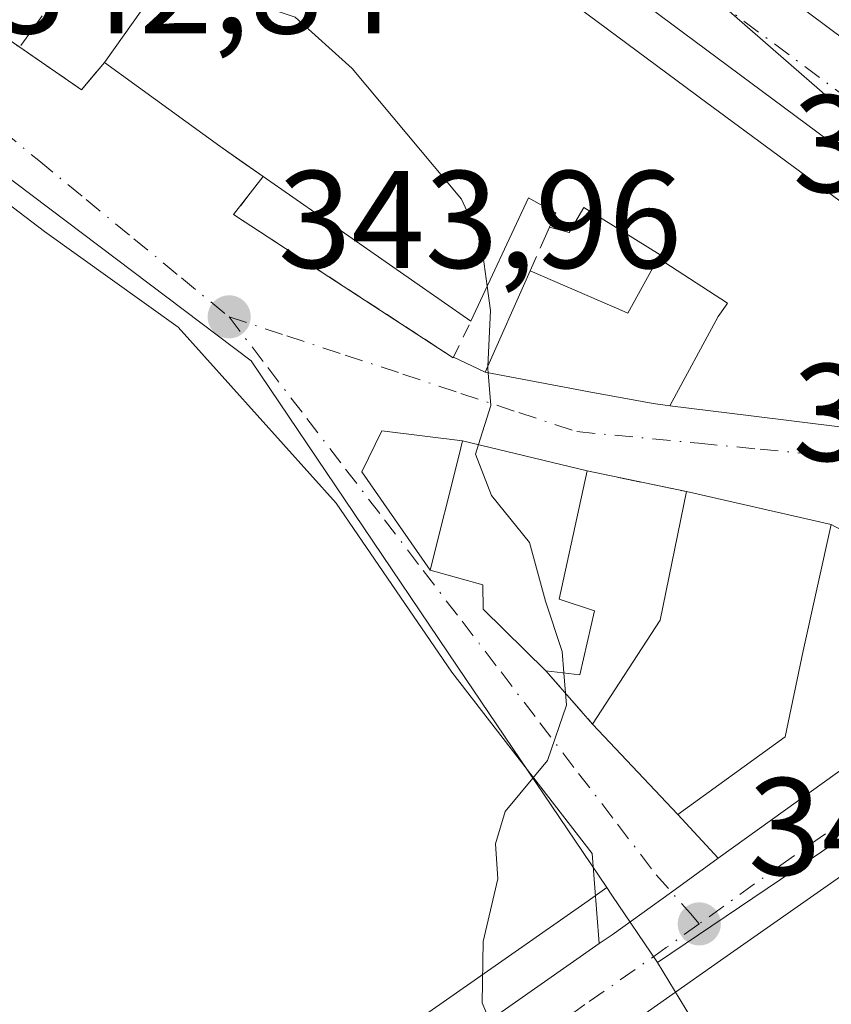
# Model space of a CAD drawing. Units: metres. Extents: x 583877 to 587418, y 4702106 to 4705846.
# Drawn here: x 584007 to 584065, y 4704088 to 4704159 of the extents above; entities that cross this region are included whole.
import ezdxf

# ---------------------------------------------------------------- set-up
doc = ezdxf.new("R2010")
doc.units = ezdxf.units.M
doc.header["$MEASUREMENT"] = 0
for name, pattern in [('DGN Style 2', [1.6480167562047852, 0.988810053722871, -0.6592067024819142]), ('DGN Style 3', [2.307223458686699, 1.648016756204785, -0.6592067024819142]), ('DGN Style 4', [2.6384748266838614, 1.318413404963828, -0.6592067024819142, 0.001648016756204785, -0.6592067024819142])]:
    doc.linetypes.add(name, pattern=pattern)
for name, color, linetype, lineweight in [('Carretera de calzada única Cxs', 7, 'Continuous', 13), ('Carretera de calzada única eje', 7, 'DGN Style 4', 0), ('Comarca CxS', 21, 'Continuous', 0), ('Comunidad Autónoma CxS', 142, 'Continuous', 0), ('Curva de nivel normal', 30, 'Continuous', 0), ('Edificación Cxs', 1, 'Continuous', 13), ('Huerta CxS', 92, 'Continuous', 0), ('Municipio CxS', 4, 'Continuous', 0), ('Muro lineal', 1, 'DGN Style 3', 13), ('Núcleo urbano CxS', 7, 'Continuous', 0), ('Provincia CxS', 1, 'Continuous', 0), ('Punto de cota en terreno', 7, 'Continuous', 0), ('Rótulo de punto de cota en terreno', 7, 'Continuous', 0), ('Suelo desnudo CxS', 253, 'Continuous', 0), ('Valla', 7, 'DGN Style 2', 0), ('Vía urbana Cxs', 4, 'Continuous', 0), ('Vía urbana eje', 4, 'DGN Style 4', 0)]:
    doc.layers.add(name, color=color, linetype=linetype, lineweight=lineweight)
doc.styles.add('Style-Arial', font='txt')

# ---------------------------------------------------------------- blocks, each defined once
blk = doc.blocks.new('5PATER')
at = {"layer": 'Suelo desnudo CxS', "linetype": 'Continuous', "lineweight": 0}
h = blk.add_hatch(color=51, dxfattribs=at)
edge = h.paths.add_edge_path()
edge.add_ellipse((0, 0), major_axis=(-0.1095731443231308, -0.1110710700762829), ratio=0.9994222409660322, start_angle=0, end_angle=360)
blk = doc.blocks.new('*U25')
at = {"layer": 'Carretera de calzada única Cxs', "color": 7, "linetype": 'Continuous', "lineweight": 13}
for points in [[(584044.7377000004, 4704173.6657, 347.1389000000054), (584069.0401, 4704155.5001, 347.4612000000052), (584073.5499, 4704152.4594, 347.6321999999927), (584075.6401000004, 4704151.050100001, 347.6857000000018), (584082.2901, 4704147.4301, 347.769100000005), (584083.7001, 4704146.9101, 347.8043999999936), (584088.8201000001, 4704145.040100001, 348.0402000000031), (584090.7626, 4704144.552800001, 348.1901999999973), (584094.6401000004, 4704143.5801, 348.6627000000008), (584100.6201, 4704142.960100001, 348.8478999999934)], [(584095.6001000004, 4704126.050100001, 348.359500000006), (584092.8300999999, 4704124.120100001, 348.2171999999992), (584083.9700999996, 4704117.940099999, 347.9055999999982), (584085.6700999998, 4704122.9801, 347.8073000000004), (584086.0751, 4704125.1601, 347.8255000000063), (584086.2500999998, 4704127.700099999, 347.8352000000014), (584085.7100999998, 4704131.2301, 348.1251000000047), (584084.3501000004, 4704134.540100001, 348.3083000000042), (584082.2901, 4704136.890100001, 348.2339999999967), (584076.4001000002, 4704141.9001, 348.5580000000046), (583981.2500999998, 4704212.600099999, 347.7048000000068)]]:
    blk.add_polyline3d(points, dxfattribs=at)
blk = doc.blocks.new('*U27')
at = {"layer": 'Carretera de calzada única Cxs', "color": 7, "linetype": 'Continuous', "lineweight": 13}
for points in [[(584099.5201000003, 4704120.960100001, 348.5184000000008), (584090.0854000002, 4704114.141000001, 348.1229000000022), (584088.4101, 4704112.9301, 348.0746000000072), (584087.3000999996, 4704112.120100001, 348.0216999999975), (584085.5256000003, 4704110.875700001, 347.8640000000014), (584076.5500999996, 4704104.5801, 347.2005000000063), (584057.3101000004, 4704091.110099999, 346.0356000000029), (584032.1401000004, 4704073.390100001, 344.1873000000051)], [(584021.8101000004, 4704073.590100001, 343.5258999999933), (584048.5565999999, 4704092.3233, 345.6343000000052), (584049.4801000003, 4704092.970100001, 345.6950999999972), (584053.7599999999, 4704096.050000001, 345.9581000000035), (584057.1385000005, 4704098.4846, 346.5580000000046), (584066.6801000005, 4704105.360099999, 347.2578999999969), (584080.784, 4704115.621900001, 348.0705000000016), (584083.9700999996, 4704117.940099999, 347.9055999999982), (584092.8300999999, 4704124.120100001, 348.2171999999992), (584095.6001000004, 4704126.050100001, 348.359500000006)]]:
    blk.add_polyline3d(points, dxfattribs=at)
blk = doc.blocks.new('*U28')
at = {"layer": 'Vía urbana Cxs', "color": 4, "linetype": 'Continuous', "lineweight": 0}
for points in [[(583992.7547000004, 4704166.636800001, 346.7611999999936), (584006.7200999996, 4704157.040100001, 344.0427000000054), (584011.1901000004, 4704153.9801, 345.4128000000055), (584012.8300999999, 4704155.9301, 347.6852999999974), (584021.1700999998, 4704149.890100001, 349.4882999999973), (584022.7351000002, 4704148.800100001, 348.9554000000062), (584024.3000999996, 4704147.710100001, 348.5135000000009), (584022.1601, 4704144.960100001, 345.3172999999952), (584029.0425000004, 4704140.4746, 345.6631999999955), (584038.0100999996, 4704134.630100001, 346.2970999999961), (584038.0284000002, 4704134.6678, 346.3222999999998), (584040.3201000001, 4704133.5801, 346.784799999994), (584047.8346999995, 4704132.172700001, 347.8862999999984), (584052.4401000004, 4704131.3101, 349.9021000000066), (584053.6429000003, 4704131.160300001, 350.6744999999937), (584059.3333000002, 4704130.452099999, 352.9545999999973), (584066.1001000004, 4704129.610099999, 351.0647000000026)], [(584068.3000999996, 4704120.970100001, 348.975099999996), (584065.3000999996, 4704122.590100001, 350.4275000000052), (584054.8501000004, 4704124.960100001, 349.8073000000004), (584047.6700999998, 4704126.460100001, 347.6676000000007), (584038.6901000004, 4704128.630100001, 347.0788999999932), (584032.8589000005, 4704129.3586, 344.9704000000056), (584031.4128000002, 4704126.3861, 346.5798999999971), (584036.3501000004, 4704119.290100001, 350.4379999999946), (584040.1401000004, 4704118.220100001, 349.4775999999983), (584040.1700999998, 4704116.470100001, 348.8815999999933), (584044.7001, 4704112.020099999, 346.6085000000021), (584048.0701000001, 4704108.1801, 346.6015000000043), (584054.2301000003, 4704101.6501, 347.0945999999968), (584057.1385000005, 4704098.4846, 346.5580000000046), (584053.7599999999, 4704096.050000001, 345.9581000000035), (584049.4801000003, 4704092.970100001, 345.6950999999972), (584048.5565999999, 4704092.3233, 345.6343000000052), (584048.0431000004, 4704098.829700001, 345.5804999999964), (584037.9203000005, 4704111.925000001, 347.9839000000065), (584029.5650000004, 4704124.136600001, 350.0038000000059), (584018.1568999998, 4704136.830200001, 344.1861000000063), (584008.5162000004, 4704143.7393, 343.5002999999998), (583999.7592000002, 4704150.407500001, 342.9511999999959)]]:
    blk.add_polyline3d(points, dxfattribs=at)

msp = doc.modelspace()

# ---------------------------------------------------------------- linework, layer by layer
at = {"layer": 'Carretera de calzada única Cxs', "color": 7, "linetype": 'Continuous', "lineweight": 13, "extrusion": (-0.2434961184215581, -0.3094462997530785, 0.9192130481464905), "elevation": -1597582.666254829, "flags": 128}
msp.add_lwpolyline([(-2450010.649139925, 3730353.29383008), (-2449980.317150622, 3730354.112347828), (-2449974.892687556, 3730354.546621904)], dxfattribs=at)
at = {"layer": 'Carretera de calzada única Cxs', "color": 7, "linetype": 'Continuous', "lineweight": 13, "extrusion": (-0.5668893017779633, 0.752610972956764, 0.3349824516519732), "elevation": 3209376.484785025, "flags": 128}
msp.add_lwpolyline([(-3296742.290569444, -1140639.409467835), (-3296754.048660878, -1140638.666651129), (-3296771.488301711, -1140637.804223847)], dxfattribs=at)
at = {"layer": 'Carretera de calzada única Cxs', "color": 7, "linetype": 'Continuous', "lineweight": 13}
for points in [[(584082.2901, 4704136.890100001, 348.2339999999967), (584076.4001000002, 4704141.9001, 348.5580000000046), (583981.2500999998, 4704212.600099999, 347.7048000000068), (583961.0601000004, 4704228.630100001, 344.9685999999929), (583945.2100999998, 4704240.4801, 344.0632999999943), (583915.5000999998, 4704260.0701, 342.898199999996), (583907.2401000002, 4704264.0101, 341.1609999999928)], [(584076.5500999996, 4704104.5801, 347.2005000000063), (584057.3101000004, 4704091.110099999, 346.0356000000029), (584032.1401000004, 4704073.390100001, 344.1873000000051), (584027.3601000002, 4704069.7601, 343.7982000000048), (584021.9901000002, 4704063.940099999, 343.6359999999986), (584017.6101000002, 4704057.3301, 343.4535000000033), (584015.0301000001, 4704050.800100001, 343.2593999999954), (584014.0601000004, 4704045.110099999, 343.010500000004), (584014.1601, 4704039.340100001, 342.8145999999979), (584015.3201000001, 4704033.690099999, 342.841499999995), (584017.8300999999, 4704027.720100001, 343.0016999999934), (584020.5800999999, 4704022.9901, 343.2400999999954), (584033.1546999998, 4704004.360500001, 342.9282999999996)], [(584048.5565999999, 4704092.3233, 345.6343000000052), (584049.4801000003, 4704092.970100001, 345.6950999999972), (584053.7599999999, 4704096.050000001, 345.9581000000035), (584057.1385000005, 4704098.4846, 346.5580000000046)], [(583973.7301000003, 4704071.090100001, 343.389599999995), (583978.0900999998, 4704068.3201, 344.0921999999992), (583982.4401000004, 4704066.350099999, 342.922900000005), (583986.1101000002, 4704065.050100001, 343.3926999999967), (583989.1901000004, 4704064.270099999, 343.1604999999981), (583992.2200999996, 4704063.870100001, 342.8654999999999), (583997.9101, 4704064.0101, 342.3986000000005), (584001.0301000001, 4704064.4901, 342.5111999999936), (584004.5301000001, 4704065.2501, 342.6508000000031), (584012.2701000003, 4704068.130100001, 342.9817999999942), (584016.3701, 4704070.210100001, 343.2001000000019), (584021.8101000004, 4704073.590100001, 343.5258999999933), (584048.5565999999, 4704092.3233, 345.6343000000052)]]:
    msp.add_polyline3d(points, dxfattribs=at)
at = {"layer": 'Carretera de calzada única eje', "color": 7, "linetype": 'DGN Style 4', "lineweight": 0}
for points in [[(584041.1700999998, 4704172.200099999, 347.0552000000025), (584052.4200999998, 4704163.840100001, 347.2664999999979), (584066.5601000004, 4704153.280099999, 347.5831000000035), (584069.8601000002, 4704151.050100001, 348.102899999998), (584076.0201000003, 4704146.470100001, 347.9486000000034), (584079.3400999998, 4704144.6601, 347.8375999999989), (584082.4600999998, 4704143.050100001, 347.8683000000019)], [(584081.6919, 4704112.270300001, 347.7565999999933), (584080.2500999998, 4704111.2601, 347.707899999994), (584071.6101000002, 4704104.970100001, 347.1670000000013), (584061.9901000002, 4704098.2301, 346.5675999999949), (584055.7600999996, 4704093.7501, 346.0568999999959)], [(584055.7600999996, 4704093.7501, 346.0568999999959), (584053.3901000004, 4704092.040100001, 345.9116000000067), (584047.5201000003, 4704087.920100001, 345.5068000000028), (584034.9301000005, 4704079.0601, 344.6054000000004), (584026.9700999996, 4704073.4901, 343.9088000000047), (584024.5800999999, 4704071.670100001, 343.7198000000063), (584019.4801000003, 4704068.9801, 343.3285000000033)]]:
    msp.add_polyline3d(points, dxfattribs=at)
at = {"layer": 'Comarca CxS', "color": 21, "linetype": 'Continuous', "lineweight": 0}
msp.add_3dface([(587330.010000654, 4703533.16998294), (583905.2300006296, 4703491.069982941), (583877.4200006295, 4705804.229982918), (587301.0500006551, 4705846.369982918)], dxfattribs=at)
at = {"layer": 'Comunidad Autónoma CxS', "color": 142, "linetype": 'Continuous', "lineweight": 0}
msp.add_3dface([(587330.010000654, 4703533.16998294), (583905.2300006296, 4703491.069982941), (583877.4200006295, 4705804.229982918), (587301.0500006551, 4705846.369982918)], dxfattribs=at)
at = {"layer": 'Curva de nivel normal', "color": 30, "linetype": 'Continuous', "lineweight": 0, "elevation": 345, "flags": 128}
for points in [[(584019.6270000003, 4704165.524700001), (584019.8300000001, 4704165.220100001), (584022.0300000003, 4704160.7501), (584026.5999999996, 4704159.220100001), (584030.7199999997, 4704155.5101), (584038.6200000001, 4704146.0701), (584040.04, 4704142.9801), (584040.4655999999, 4704139.794199999)], [(584040.4655999999, 4704139.794199999), (584040.7000000002, 4704138.040100001), (584040.5083, 4704134.004100001)], [(584040.5083, 4704134.004100001), (584040.5, 4704133.8301), (584040.5239000004, 4704133.5419)], [(584040.5239000004, 4704133.5419), (584040.7199999997, 4704131.1801), (584039.8439999997, 4704128.351199999)], [(584039.8439999997, 4704128.351199999), (584039.6299999999, 4704127.6601), (584040.7800000003, 4704124.6801), (584043.5099999999, 4704121.290100001), (584044.6600000003, 4704117.0601), (584045.8799999999, 4704113.420100001), (584045.9998000005, 4704111.8709)], [(584045.9998000005, 4704111.8709), (584046.1799999997, 4704109.540100001), (584044.8200000003, 4704105.540100001), (584041.7599999999, 4704101.870100001), (584041.0599999996, 4704099.540100001), (584041.2199999997, 4704097.0001), (584040.1699999999, 4704092.470100001), (584040.0999999996, 4704088.040100001), (584041.8499999996, 4704083.8301), (584046.4000000004, 4704078.450099999), (584047.0700000003, 4704073.780099999), (584048.6500000004, 4704070.370100001), (584052.4000000004, 4704067.780099999), (584054.2800000003, 4704065.9901), (584056.9199999999, 4704063.770099999), (584058.7100000001, 4704061.6501), (584061.1061000006, 4704060.088300001)]]:
    msp.add_lwpolyline(points, dxfattribs=at)
at = {"layer": 'Edificación Cxs', "color": 1, "linetype": 'Continuous', "lineweight": 13, "extrusion": (-0.8159915894303942, 0.5780637730866157, 1.495743908503257e-05), "elevation": 2242752.573860824, "flags": 128}
msp.add_lwpolyline([(-4176148.334896464, 314.1394650288145), (-4176161.130649968, 317.2897650291753), (-4176171.913583875, 315.3675650289595)], dxfattribs=at)
at = {"layer": 'Edificación Cxs', "color": 1, "linetype": 'Continuous', "lineweight": 13, "elevation": 355.4566999999954, "flags": 128}
for points in [[(584026.4600999998, 4704175.170100001), (584048.3938999996, 4704158.9025), (584055.5701000001, 4704153.5801), (584055.7525000004, 4704153.445499999), (584063.9237000003, 4704147.420299999), (584070.8000999996, 4704142.350099999)], [(584066.1001000004, 4704129.610099999), (584059.3333000002, 4704130.452099999), (584053.6426999997, 4704131.16), (584057.1320000002, 4704137.614), (584057.6569999997, 4704138.338), (584057.8080000002, 4704138.560000001), (584052.8074000003, 4704141.8101), (584052.9401000004, 4704142.050100001), (584049.3822999997, 4704144.2623), (584047.4401000004, 4704145.470100001), (584046.3800999997, 4704143.670100001), (584044.9600999998, 4704144.050100001), (584045.4200999998, 4704145.0801), (584044.2175000003, 4704145.7481), (584043.4401000004, 4704146.1801), (584039.2901, 4704137.270099999), (584024.3000999996, 4704147.710100001), (584021.1700999998, 4704149.890100001), (584012.8300999999, 4704155.9301), (584020.2269000001, 4704166.371300001)]]:
    msp.add_lwpolyline(points, dxfattribs=at)
at = {"layer": 'Edificación Cxs', "color": 1, "linetype": 'Continuous', "lineweight": 13, "extrusion": (0.5799363465784445, 0.8135385978287013, 0.04276428135906087), "elevation": 4165717.554896249, "flags": 128}
msp.add_lwpolyline([(2255042.863040491, -177958.2020795822), (2255046.67716674, -177957.2263870086), (2255056.974314115, -177959.0310379218)], dxfattribs=at)
at = {"layer": 'Edificación Cxs', "color": 1, "linetype": 'Continuous', "lineweight": 13, "extrusion": (0.01670282069682993, -0.01163291848546116, 0.9997928240331996), "elevation": -44619.67239162149, "flags": 128}
msp.add_lwpolyline([(4193966.865408166, 2208768.99793098), (4193966.865408166, 2208787.269001273)], dxfattribs=at)
at = {"layer": 'Edificación Cxs', "color": 1, "linetype": 'Continuous', "lineweight": 13, "extrusion": (-0.02446388746041327, 0.01803804348381549, 0.9995379668614895), "elevation": 70917.5159386967, "flags": 128}
msp.add_lwpolyline([(-4132828.512261468, -2320524.280704087), (-4132828.512261467, -2320515.733230716)], dxfattribs=at)
at = {"layer": 'Edificación Cxs', "color": 1, "linetype": 'Continuous', "lineweight": 13, "flags": 128}
for points, elevation in [([(584053.6426999997, 4704131.16), (584052.4401000004, 4704131.3101), (584047.8346999995, 4704132.172700001), (584040.3201000001, 4704133.5801), (584043.5701000001, 4704140.9001), (584050.3465, 4704137.958699999), (584050.6201, 4704137.840100001), (584052.8074000003, 4704141.8101), (584057.8080000002, 4704138.560000001), (584057.6569999997, 4704138.338), (584057.1320000002, 4704137.614)], 355.4566999999952), ([(584048.2100999998, 4704116.360099999), (584047.1401000004, 4704111.7401), (584044.7001, 4704112.020099999), (584040.1700999998, 4704116.470100001), (584040.1401000004, 4704118.220100001), (584036.3501000004, 4704119.290100001), (584038.4301000005, 4704127.610099999), (584038.6901000004, 4704128.630100001), (584047.6700999998, 4704126.460100001), (584045.6601, 4704117.190099999)], 350.4379999999948), ([(584061.9801000003, 4704107.2601), (584054.2301000003, 4704101.6501), (584048.0701000001, 4704108.1801), (584052.9501, 4704115.670100001), (584054.8501000004, 4704124.960100001), (584065.3000999996, 4704122.590100001), (584063.2600999996, 4704113.470100001)], 352.2418999999936)]:
    msp.add_lwpolyline(points, close=True, dxfattribs=dict(at, elevation=elevation))
at = {"layer": 'Edificación Cxs', "color": 1, "linetype": 'Continuous', "lineweight": 13, "extrusion": (0.1025688898310605, 0.0894088879053432, 0.9906995879692055), "elevation": 480840.2706422845, "flags": 128}
msp.add_lwpolyline([(3162242.411876126, -3498418.659493955), (3162236.744817211, -3498410.981679072), (3162234.443568454, -3498412.371431914)], dxfattribs=at)
at = {"layer": 'Edificación Cxs', "color": 1, "linetype": 'Continuous', "lineweight": 13, "extrusion": (-0.7675997078473534, 0.1934099423867502, 0.6110509657128542), "elevation": 461717.9552979033, "flags": 128}
msp.add_lwpolyline([(-4704236.862060307, -355974.8780355015), (-4704245.317386557, -355970.1287410021), (-4704254.790053311, -355970.8282181572)], dxfattribs=at)
at = {"layer": 'Edificación Cxs', "color": 1, "linetype": 'Continuous', "lineweight": 13, "extrusion": (-0.2606744400576677, -0.2053534731274625, 0.9433338684554424), "elevation": -1117924.29893825, "flags": 128}
msp.add_lwpolyline([(-3333803.505267976, 3178965.651380379), (-3333800.538258646, 3178961.729671876), (-3333802.26813565, 3178959.881520788)], dxfattribs=at)
at = {"layer": 'Edificación Cxs', "color": 1, "linetype": 'Continuous', "lineweight": 13, "extrusion": (-0.1241084227683287, -0.04221488614555675, 0.9913702652317526), "elevation": -270725.0656193163, "flags": 128}
msp.add_lwpolyline([(-4265440.28299651, 2049995.30815936), (-4265437.467537736, 2049986.084834868), (-4265445.633370043, 2049982.323341768)], dxfattribs=at)
at = {"layer": 'Edificación Cxs', "color": 1, "linetype": 'Continuous', "lineweight": 13}
for points in [[(584026.4600999998, 4704175.170100001, 348.913400000005), (584048.3938999996, 4704158.9025, 351.3460000000051), (584055.5701000001, 4704153.5801, 351.7782000000007), (584055.7525000004, 4704153.445499999, 351.7363999999943), (584063.9237000003, 4704147.420299999, 352.5372000000062)], [(584044.9600999998, 4704144.050100001, 351.1059999999998), (584045.4200999998, 4704145.0801, 351.8454000000056), (584044.2175000003, 4704145.7481, 352.3567999999942), (584043.4401000004, 4704146.1801, 352.5568999999959), (584039.2901, 4704137.270099999, 348.1416000000027)], [(584043.5701000001, 4704140.9001, 350.2970999999961), (584050.3465, 4704137.958699999, 349.0323000000063), (584050.6201, 4704137.840100001, 349.0170999999973), (584052.8076999999, 4704141.809900001, 351.0816999999952), (584052.9401000004, 4704142.050100001, 351.2660999999935), (584049.3822999997, 4704144.2623, 351.4777000000031), (584047.4401000004, 4704145.470100001, 352.1407000000036), (584046.3800999997, 4704143.670100001, 350.4131999999955), (584044.9600999998, 4704144.050100001, 351.1059999999998)], [(584066.1001000004, 4704129.610099999, 351.0647000000026), (584059.3333000002, 4704130.452099999, 352.9545999999973), (584053.6429000003, 4704131.160300001, 350.6744999999937), (584052.4401000004, 4704131.3101, 349.9021000000066), (584047.8346999995, 4704132.172700001, 347.8862999999984), (584040.3201000001, 4704133.5801, 346.784799999994), (584043.5701000001, 4704140.9001, 350.2970999999961)], [(584044.7001, 4704112.020099999, 346.6085000000021), (584040.1700999998, 4704116.470100001, 348.8815999999933), (584040.1401000004, 4704118.220100001, 349.4775999999983), (584036.3501000004, 4704119.290100001, 350.4379999999946), (584038.4301000005, 4704127.610099999, 347.3901000000042), (584038.6901000004, 4704128.630100001, 347.0788999999932), (584047.6700999998, 4704126.460100001, 347.6676000000007)], [(584054.8501000004, 4704124.960100001, 349.8073000000004), (584065.3000999996, 4704122.590100001, 350.4275000000052), (584063.2600999996, 4704113.470100001, 352.2418999999936), (584061.9801000003, 4704107.2601, 348.303700000004)]]:
    msp.add_polyline3d(points, dxfattribs=at)
at = {"layer": 'Huerta CxS', "color": 92, "linetype": 'Continuous', "lineweight": 0}
for points in [[(583900.7430999996, 4704268.531099999, 340.3078999999998), (583900.9523, 4704203.3233, 338.3748000000051), (583926.6343, 4704184.526900001, 339.0494999999937), (583938.8443, 4704175.589500001, 339.2084000000032), (583956.6656999998, 4704162.543500001, 338.8163999999961), (583973.7462999999, 4704150.038699999, 339.3301999999967), (583983.4253000002, 4704142.9527, 339.835699999996), (584001.5126999998, 4704150.935699999, 342.895399999994), (584023.4222999997, 4704134.404300001, 344.1242999999959), (584038.3032999998, 4704112.3639, 344.2566999999981), (584049.0900999998, 4704096.385500001, 345.5887999999977)], [(583956.6656999998, 4704162.543500001, 338.8163999999961), (583973.7462999999, 4704150.038699999, 339.3301999999967), (583983.4253000002, 4704142.9527, 339.835699999996), (584001.5126999998, 4704150.935699999, 342.895399999994), (584023.4222999997, 4704134.404300001, 344.1242999999959), (584038.3032999998, 4704112.3639, 344.2566999999981), (584049.0900999998, 4704096.385500001, 345.5887999999977), (584047.7433000002, 4704095.416300001, 345.5614999999962), (584036.0091000004, 4704087.1973, 344.3178999999946), (584020.1567000002, 4704076.094699999, 342.4437999999937), (584014.8970999997, 4704072.826900001, 342.1545999999944), (584012.3091000002, 4704071.513900001, 341.9557000000059), (584011.9272999996, 4704071.8731, 341.8279999999941), (584009.4545, 4704070.283299999, 341.8888000000007), (584004.2642999999, 4704068.3521, 342.0007000000041), (583994.7043000003, 4704067.754699999, 341.6128999999929), (583985.3091000002, 4704068.5165, 341.5491000000038), (583983.5617000004, 4704069.135500001, 341.4462000000058), (583979.5203, 4704070.965700001, 341.4894000000059), (583975.7065000003, 4704073.388699999, 341.5650000000023), (583973.0223000003, 4704076.4705, 341.4069000000018), (583972.9792999999, 4704076.5187, 341.4107999999979), (583960.7200999996, 4704089.997099999, 340.6447999999946), (583949.8211000003, 4704102.2357, 340.5866999999998)], [(583949.8211000003, 4704102.2357, 340.5866999999998), (583960.7200999996, 4704089.997099999, 340.6447999999946), (583972.9792999999, 4704076.5187, 341.4107999999979), (583973.0223000003, 4704076.4705, 341.4069000000018), (583975.7065000003, 4704073.388699999, 341.5650000000023), (583979.5203, 4704070.965700001, 341.4894000000059), (583983.5617000004, 4704069.135500001, 341.4462000000058), (583985.3091000002, 4704068.5165, 341.5491000000038), (583994.7043000003, 4704067.754699999, 341.6128999999929), (584004.2642999999, 4704068.3521, 342.0007000000041), (584009.4545, 4704070.283299999, 341.8888000000007), (584011.9272999996, 4704071.8731, 341.8279999999941), (584012.3091000002, 4704071.513900001, 341.9557000000059), (584014.8970999997, 4704072.826900001, 342.1545999999944), (584020.1567000002, 4704076.094699999, 342.4437999999937), (584036.0091000004, 4704087.1973, 344.3178999999946), (584047.7433000002, 4704095.416300001, 345.5614999999962), (584049.0900999998, 4704096.385500001, 345.5887999999977)]]:
    msp.add_polyline3d(points, dxfattribs=at)
at = {"layer": 'Municipio CxS', "color": 4, "linetype": 'Continuous', "lineweight": 0}
msp.add_3dface([(587330.010000654, 4703533.16998294), (583905.2300006296, 4703491.069982941), (583877.4200006295, 4705804.229982918), (587301.0500006551, 4705846.369982918)], dxfattribs=at)
at = {"layer": 'Muro lineal', "color": 1, "linetype": 'DGN Style 3', "lineweight": 13, "extrusion": (-0.09233286029517664, -0.2092435324173496, 0.973494626102898), "elevation": -1037896.459945804, "flags": 128}
msp.add_lwpolyline([(-1364783.338997047, 4419300.539543889), (-1364783.338997047, 4419297.00274884)], dxfattribs=at)
at = {"layer": 'Muro lineal', "color": 1, "linetype": 'DGN Style 3', "lineweight": 13, "extrusion": (-0.2741206781558294, 0.05726755114143647, 0.9599886881592153), "elevation": 109628.0161896567, "flags": 128}
msp.add_lwpolyline([(-4724150.393165847, -374569.506570218), (-4724150.393165847, -374561.8658427593)], dxfattribs=at)
at = {"layer": 'Muro lineal', "color": 1, "linetype": 'DGN Style 3', "lineweight": 13, "extrusion": (0.0009037440034860024, -0.001029785452014256, 0.999999061393909), "elevation": -3969.791052790063, "flags": 128}
msp.add_lwpolyline([(584044.148343983, 4704110.426323534), (584047.5183489331, 4704106.586321498)], dxfattribs=at)
at = {"layer": 'Muro lineal', "color": 1, "linetype": 'DGN Style 3', "lineweight": 13}
msp.add_polyline3d([(583991.2801000001, 4704167.6501, 347.4268000000012), (584006.7200999996, 4704157.040100001, 344.0427000000054), (584011.1901000004, 4704153.9801, 345.4128000000055), (584012.8300999999, 4704155.9301, 347.6852999999974)], dxfattribs=at)
at = {"layer": 'Núcleo urbano CxS', "color": 7, "linetype": 'Continuous', "lineweight": 0, "extrusion": (-0.05701136109528698, -0.005075473047428018, 0.9983606283700334), "elevation": -56827.92089620279, "flags": 128}
msp.add_lwpolyline([(-4633814.798464679, 997301.6590510446), (-4633792.379617446, 997308.2687254131), (-4633790.753993269, 997308.7453962761), (-4633768.904175325, 997269.1624974676)], dxfattribs=at)
at = {"layer": 'Núcleo urbano CxS', "color": 7, "linetype": 'Continuous', "lineweight": 0, "extrusion": (-0.8287529032962592, -0.5595833666879968, 0.005922921926568715), "elevation": -3116364.42481536, "flags": 128}
msp.add_lwpolyline([(-3571772.031943552, 18803.90181568914), (-3571771.355031121, 18803.90271570492), (-3571765.478095953, 18804.0875189465)], dxfattribs=at)
msp.add_lwpolyline([(-3571772.031943552, 18803.90181568914), (-3571771.355031121, 18803.90271570492), (-3571765.478095953, 18804.0875189465)], dxfattribs=at)
at = {"layer": 'Núcleo urbano CxS', "color": 7, "linetype": 'Continuous', "lineweight": 0}
for points in [[(584126.3589000005, 4704315.3869, 345.1184999999969), (584125.4397, 4704311.4869, 345.1597000000039), (584098.7562999995, 4704195.266899999, 346.5304999999935), (584096.5773, 4704188.4307, 346.6399999999995), (584081.6142999995, 4704141.4659, 347.7350000000006), (584081.0043000003, 4704139.5449, 347.6345000000001), (584056.2562999995, 4704161.1063, 347.209400000007), (584040.8349000001, 4704172.2433, 346.8282000000036), (584003.1306999996, 4704198.949100001, 346.0454000000027), (584002.2747, 4704199.551100001, 346.0111999999936), (583988.7867000002, 4704209.6679, 345.5350000000035), (584002.4961000001, 4704240.563899999, 344.4398999999976), (584029.7915000003, 4704301.9793, 343.2474999999977), (584049.7487000005, 4704346.885500001, 342.7541000000056), (584053.1101000002, 4704354.449100001, 342.3239999999932), (584091.6410999997, 4704334.382900001, 343.9244000000036), (584128.0056999996, 4704322.373500001, 345.0069999999978)], [(583988.7867000002, 4704209.6679, 345.5350000000035), (584002.2747, 4704199.551100001, 346.0111999999936), (584003.1306999996, 4704198.949100001, 346.0454000000027), (584040.8349000001, 4704172.2433, 346.8282000000036), (584056.2562999995, 4704161.1063, 347.209400000007), (584081.0043000003, 4704139.5449, 347.6345000000001), (584089.5648999996, 4704117.799500001, 348.0169000000024), (584090.1832999997, 4704116.2225, 348.0400999999983), (584052.7585000005, 4704090.954500001, 345.7744999999995), (584049.4688999997, 4704095.8245, 345.5896999999969), (584049.0900999998, 4704096.385500001, 345.5887999999977), (584038.3032999998, 4704112.3639, 344.2566999999981), (584023.4222999997, 4704134.404300001, 344.1242999999959), (584001.5126999998, 4704150.935699999, 342.895399999994), (583983.4253000002, 4704142.9527, 339.835699999996), (583973.7462999999, 4704150.038699999, 339.3301999999967), (583956.6656999998, 4704162.543500001, 338.8163999999961), (583938.8443, 4704175.589500001, 339.2084000000032), (583926.6343, 4704184.526900001, 339.0494999999937), (583900.9523, 4704203.3233, 338.3748000000051), (583900.7430999996, 4704268.531099999, 340.3078999999998), (583935.2474999996, 4704248.137700001, 342.8582000000025), (583972.5093, 4704221.4849, 344.8163000000059), (583984.8501000004, 4704212.6215, 345.366399999999)]]:
    msp.add_polyline3d(points, close=True, dxfattribs=at)
for points in [[(583900.7430999996, 4704268.531099999, 340.3078999999998), (583900.9523, 4704203.3233, 338.3748000000051), (583926.6343, 4704184.526900001, 339.0494999999937), (583938.8443, 4704175.589500001, 339.2084000000032), (583956.6656999998, 4704162.543500001, 338.8163999999961), (583973.7462999999, 4704150.038699999, 339.3301999999967), (583983.4253000002, 4704142.9527, 339.835699999996), (584001.5126999998, 4704150.935699999, 342.895399999994), (584023.4222999997, 4704134.404300001, 344.1242999999959), (584038.3032999998, 4704112.3639, 344.2566999999981), (584049.0900999998, 4704096.385500001, 345.5887999999977)], [(583988.7867000002, 4704209.6679, 345.5350000000035), (584002.2747, 4704199.551100001, 346.0111999999936), (584003.1306999996, 4704198.949100001, 346.0454000000027), (584040.8349000001, 4704172.2433, 346.8282000000036), (584056.2562999995, 4704161.1063, 347.209400000007), (584081.0043000003, 4704139.5449, 347.6345000000001)], [(584106.1004999997, 4703962.3731, 348.511599999998), (584081.2050999999, 4703961.390100001, 346.3448999999964), (584071.4839000005, 4703964.447899999, 344.7783999999957), (584068.8475000003, 4703965.277100001, 344.5866999999998), (584049.4939000001, 4703992.371900001, 343.5296999999992), (584032.4505000003, 4704016.2313, 342.1432999999961), (584017.9423000002, 4704036.543099999, 342.6426000000066), (584022.8819000004, 4704060.1075, 342.9985000000015), (584023.7281, 4704060.7665, 343.024900000004), (584023.5789000001, 4704060.9067, 343.0494000000036), (584024.3580999998, 4704062.0825, 343.1894000000029), (584029.3853000002, 4704067.531099999, 343.6858000000066), (584033.9112999998, 4704070.9683, 344.0464000000065), (584055.6190999999, 4704086.2509, 345.7611000000034), (584052.7585000005, 4704090.954500001, 345.7744999999995), (584090.1832999997, 4704116.2225, 348.0400999999983), (584089.5648999996, 4704117.799500001, 348.0169000000024), (584081.0043000003, 4704139.5449, 347.6345000000001), (584081.6142999995, 4704141.4659, 347.7350000000006), (584096.5773, 4704188.4307, 346.6399999999995)], [(583949.8211000003, 4704102.2357, 340.5866999999998), (583960.7200999996, 4704089.997099999, 340.6447999999946), (583972.9792999999, 4704076.5187, 341.4107999999979), (583973.0223000003, 4704076.4705, 341.4069000000018), (583975.7065000003, 4704073.388699999, 341.5650000000023), (583979.5203, 4704070.965700001, 341.4894000000059), (583983.5617000004, 4704069.135500001, 341.4462000000058), (583985.3091000002, 4704068.5165, 341.5491000000038), (583994.7043000003, 4704067.754699999, 341.6128999999929), (584004.2642999999, 4704068.3521, 342.0007000000041), (584009.4545, 4704070.283299999, 341.8888000000007), (584011.9272999996, 4704071.8731, 341.8279999999941), (584012.3091000002, 4704071.513900001, 341.9557000000059), (584014.8970999997, 4704072.826900001, 342.1545999999944), (584020.1567000002, 4704076.094699999, 342.4437999999937), (584036.0091000004, 4704087.1973, 344.3178999999946), (584047.7433000002, 4704095.416300001, 345.5614999999962), (584049.0900999998, 4704096.385500001, 345.5887999999977)], [(584036.0091000004, 4704087.1973, 344.3178999999946), (584047.7433000002, 4704095.416300001, 345.5614999999962), (584049.0900999998, 4704096.385500001, 345.5887999999977), (584049.4688999997, 4704095.8245, 345.5896999999969), (584052.7585000005, 4704090.954500001, 345.7744999999995), (584055.6190999999, 4704086.2509, 345.7611000000034)], [(584052.7585000005, 4704090.954500001, 345.7744999999995), (584055.6190999999, 4704086.2509, 345.7611000000034), (584033.9112999998, 4704070.9683, 344.0464000000065), (584029.3853000002, 4704067.531099999, 343.6858000000066), (584024.3580999998, 4704062.0825, 343.1894000000029), (584023.5789000001, 4704060.9067, 343.0494000000036), (584023.7281, 4704060.7665, 343.024900000004), (584022.8819000004, 4704060.1075, 342.9985000000015), (584017.9423000002, 4704036.543099999, 342.6426000000066), (584032.4505000003, 4704016.2313, 342.1432999999961), (584049.4939000001, 4703992.371900001, 343.5296999999992), (584068.8475000003, 4703965.277100001, 344.5866999999998), (584071.4839000005, 4703964.447899999, 344.7783999999957)], [(584052.7585000005, 4704090.954500001, 345.7744999999995), (584055.6190999999, 4704086.2509, 345.7611000000034), (584033.9112999998, 4704070.9683, 344.0464000000065), (584029.3853000002, 4704067.531099999, 343.6858000000066), (584024.3580999998, 4704062.0825, 343.1894000000029), (584023.5789000001, 4704060.9067, 343.0494000000036), (584023.7281, 4704060.7665, 343.024900000004), (584022.8819000004, 4704060.1075, 342.9985000000015), (584017.9423000002, 4704036.543099999, 342.6426000000066), (584032.4505000003, 4704016.2313, 342.1432999999961), (584049.4939000001, 4703992.371900001, 343.5296999999992), (584068.8475000003, 4703965.277100001, 344.5866999999998), (584071.4839000005, 4703964.447899999, 344.7783999999957)]]:
    msp.add_polyline3d(points, dxfattribs=at)
at = {"layer": 'Provincia CxS', "color": 1, "linetype": 'Continuous', "lineweight": 0}
msp.add_3dface([(587330.010000654, 4703533.16998294), (583905.2300006296, 4703491.069982941), (583877.4200006295, 4705804.229982918), (587301.0500006551, 4705846.369982918)], dxfattribs=at)
at = {"layer": 'Valla', "color": 7, "linetype": 'DGN Style 2', "lineweight": 0, "extrusion": (-0.1366068873465722, -0.1898133930346724, 0.9722702474899384), "elevation": -972356.8468905884, "flags": 128}
msp.add_lwpolyline([(-2273871.682540676, 4044045.79061715), (-2273871.682540676, 4044031.053176319)], dxfattribs=at)
at = {"layer": 'Valla', "color": 7, "linetype": 'DGN Style 2', "lineweight": 0}
msp.add_polyline3d([(584024.3000999996, 4704147.710100001, 348.5135000000009), (584022.1601, 4704144.960100001, 345.3172999999952), (584038.0100999996, 4704134.630100001, 346.2970999999961), (584039.2901, 4704137.270099999, 348.1416000000027)], dxfattribs=at)
at = {"layer": 'Vía urbana Cxs', "color": 4, "linetype": 'Continuous', "lineweight": 0, "extrusion": (-0.519061924040963, -0.426610285218215, 0.7406607749549904), "elevation": -2309722.609443494, "flags": 128}
msp.add_lwpolyline([(-3263392.638288798, 2546685.567791547), (-3263387.436047637, 2546687.606997502), (-3263387.901205509, 2546690.9893021)], dxfattribs=at)
at = {"layer": 'Vía urbana Cxs', "color": 4, "linetype": 'Continuous', "lineweight": 0, "extrusion": (-0.1620397026735588, 0.07690822734448859, 0.9837826280862013), "elevation": 267490.0158807239, "flags": 128}
msp.add_lwpolyline([(-4500179.505685679, -1465202.040458944), (-4500179.505685679, -1465199.461915474)], dxfattribs=at)
at = {"layer": 'Vía urbana Cxs', "color": 4, "linetype": 'Continuous', "lineweight": 0, "extrusion": (-0.06181451277955097, 0.01493735999333773, 0.9979758720962427), "elevation": 34511.5720977454, "flags": 128}
msp.add_lwpolyline([(-4709702.599864896, -536123.0517821007), (-4709702.599864896, -536132.3089883574)], dxfattribs=at)
at = {"layer": 'Vía urbana Cxs', "color": 4, "linetype": 'Continuous', "lineweight": 0, "extrusion": (-0.2741206781558294, 0.05726755114143647, 0.9599886881592153), "elevation": 109628.0161896567, "flags": 128}
msp.add_lwpolyline([(-4724150.393165847, -374561.8658427593), (-4724150.393165847, -374569.506570218)], dxfattribs=at)
at = {"layer": 'Vía urbana Cxs', "color": 4, "linetype": 'Continuous', "lineweight": 0, "extrusion": (-0.05635163820934037, 0.01278022800084977, 0.9983291835078099), "elevation": 27556.56476351468, "flags": 128}
msp.add_lwpolyline([(-4716800.421836311, -470038.4628652204), (-4716800.421836311, -470049.196180087)], dxfattribs=at)
at = {"layer": 'Vía urbana Cxs', "color": 4, "linetype": 'Continuous', "lineweight": 0, "extrusion": (0.0009037440034860024, -0.001029785452014256, 0.999999061393909), "elevation": -3969.791052790063, "flags": 128}
msp.add_lwpolyline([(584044.148343983, 4704110.426323534), (584047.5183489331, 4704106.586321498)], dxfattribs=at)
at = {"layer": 'Vía urbana Cxs', "color": 4, "linetype": 'Continuous', "lineweight": 0, "extrusion": (-0.03763563300754794, 0.0398962148543774, 0.9984947927597894), "elevation": 166041.1716193663, "flags": 128}
msp.add_lwpolyline([(-3652795.609814863, -3016498.069060944), (-3652795.609814863, -3016489.078529948)], dxfattribs=at)
at = {"layer": 'Vía urbana Cxs', "color": 4, "linetype": 'Continuous', "lineweight": 0, "extrusion": (0.08380397663888083, -0.09121217440574839, 0.9922989633873883), "elevation": -379780.8514643727, "flags": 128}
msp.add_lwpolyline([(3612739.199895423, 3045254.30416671), (3612739.199895423, 3045249.972063253)], dxfattribs=at)
at = {"layer": 'Vía urbana Cxs', "color": 4, "linetype": 'Continuous', "lineweight": 0}
for points in [[(584012.8300999999, 4704155.9301, 347.6852999999974), (584021.1700999998, 4704149.890100001, 349.4882999999973), (584022.7351000002, 4704148.800100001, 348.9554000000062), (584024.3000999996, 4704147.710100001, 348.5135000000009)], [(584048.5565999999, 4704092.3233, 345.6343000000052), (584048.0431000004, 4704098.829700001, 345.5804999999964), (584037.9203000005, 4704111.925000001, 347.9839000000065), (584029.5650000004, 4704124.136600001, 350.0038000000059), (584018.1568999998, 4704136.830200001, 344.1861000000063), (584008.5162000004, 4704143.7393, 343.5002999999998), (583999.7592000002, 4704150.407500001, 342.9511999999959), (583995.0701000001, 4704153.220100001, 343.6036000000022)], [(584024.3000999996, 4704147.710100001, 348.5135000000009), (584022.1601, 4704144.960100001, 345.3172999999952), (584029.0425000004, 4704140.4746, 345.6631999999955), (584038.0100999996, 4704134.630100001, 346.2970999999961), (584038.0284000002, 4704134.6678, 346.3222999999998)], [(584040.3201000001, 4704133.5801, 346.784799999994), (584047.8346999995, 4704132.172700001, 347.8862999999984), (584052.4401000004, 4704131.3101, 349.9021000000066), (584053.6429000003, 4704131.160300001, 350.6744999999937), (584059.3333000002, 4704130.452099999, 352.9545999999973), (584066.1001000004, 4704129.610099999, 351.0647000000026)], [(584038.6901000004, 4704128.630100001, 347.0788999999932), (584032.8589000005, 4704129.3586, 344.9704000000056), (584031.4128000002, 4704126.3861, 346.5798999999971), (584036.3501000004, 4704119.290100001, 350.4379999999946)], [(584036.3501000004, 4704119.290100001, 350.4379999999946), (584040.1401000004, 4704118.220100001, 349.4775999999983), (584040.1700999998, 4704116.470100001, 348.8815999999933), (584044.7001, 4704112.020099999, 346.6085000000021)], [(584048.5565999999, 4704092.3233, 345.6343000000052), (584049.4801000003, 4704092.970100001, 345.6950999999972), (584053.7599999999, 4704096.050000001, 345.9581000000035), (584057.1385000005, 4704098.4846, 346.5580000000046)]]:
    msp.add_polyline3d(points, dxfattribs=at)
at = {"layer": 'Vía urbana eje', "color": 4, "linetype": 'DGN Style 4', "lineweight": 0}
for points in [[(583981.2001, 4704169.870100001, 344.7210999999952), (583984.5301000001, 4704167.3101, 343.6668999999966), (583991.2100999998, 4704162.190099999, 342.6478999999963), (583994.5401, 4704159.630100001, 343.1444999999949), (583997.8800999997, 4704157.0701, 342.8984999999957), (584001.2100999998, 4704154.5101, 343.0470999999961), (584008.0900999998, 4704148.870100001, 343.4061999999976), (584011.5201000003, 4704146.040100001, 343.484500000006), (584014.9600999998, 4704143.220100001, 343.6781000000047), (584018.3901000004, 4704140.4001, 343.8917999999976), (584021.8300999999, 4704137.5801, 344.0770000000048)], [(584021.8300999999, 4704137.5801, 344.0770000000048), (584026.0100999996, 4704136.200099999, 344.2981), (584030.2001, 4704134.8201, 344.5568999999959), (584034.3800999997, 4704133.440099999, 345.0040000000009), (584038.5701000001, 4704132.050100001, 345.7228000000032), (584042.7500999998, 4704130.670100001, 347.6618000000017), (584046.9401000004, 4704129.290100001, 347.4755000000005), (584055.7500999998, 4704128.450099999, 349.5924999999988), (584060.1601, 4704128.020099999, 350.2909000000073), (584064.5701000001, 4704127.600099999, 349.4119000000064), (584068.9801000003, 4704127.170100001, 348.1331999999966), (584073.3800999997, 4704126.7501, 347.6475000000065), (584077.7901, 4704126.3201, 348.3252000000066), (584081.8601000002, 4704125.7301, 347.7837), (584086.0751, 4704125.1601, 347.8255000000063), (584090.0000999998, 4704124.540100001, 348.0426000000007), (584092.6007000003, 4704124.5009, 348.2032000000036), (584094.2676999997, 4704124.461100001, 348.2899999999936), (584096.9200999998, 4704124.3201, 348.4272999999957)], [(584021.8300999999, 4704137.5801, 344.0770000000048), (584024.6300999997, 4704133.9101, 344.5117999999929), (584027.4401000004, 4704130.2501, 344.6854000000022), (584030.2401000002, 4704126.590100001, 346.3282000000036), (584033.0500999996, 4704122.9301, 351.1242000000057), (584035.8501000004, 4704119.2601, 350.9333999999944), (584038.6501000002, 4704115.600099999, 348.7289000000019), (584041.4600999998, 4704111.940099999, 346.4357000000018), (584044.2600999996, 4704108.270099999, 345.8092000000034), (584047.0601000004, 4704104.610099999, 345.6986000000034), (584049.8701, 4704100.950099999, 346.0060999999987), (584052.6700999998, 4704097.290100001, 345.8748999999953), (584055.1300999997, 4704094.4901, 346.0335999999952), (584055.7600999996, 4704093.7501, 346.0568999999959)]]:
    msp.add_polyline3d(points, dxfattribs=at)

# ---------------------------------------------------------------- block references
at = {"layer": 'Carretera de calzada única Cxs', "color": 7, "linetype": 'Continuous', "lineweight": 13}
for name in ['*U27', '*U25']:
    msp.add_blockref(name, (0, 0), dxfattribs=at)
at = {"layer": 'Punto de cota en terreno', "color": 7, "linetype": 'Continuous', "lineweight": 0, "xscale": 10, "yscale": 10, "zscale": 10}
for p in [(584021.8399999999, 4704137.58, 343.9600000000065), (584055.7699999996, 4704093.75, 345.9400000000023)]:
    msp.add_blockref('5PATER', p, dxfattribs=at)
at = {"layer": 'Vía urbana Cxs', "color": 4, "linetype": 'Continuous', "lineweight": 0}
msp.add_blockref('*U28', (0, 0), dxfattribs=at)

# ---------------------------------------------------------------- texts
at = {"layer": 'Rótulo de punto de cota en terreno', "color": 7, "linetype": 'Continuous', "lineweight": 0, "style": 'Style-Arial'}
for s, p in [('342,84', (584004.7478, 4704158.037799999)), ('347,78', (584062.5066000001, 4704146.5778)), ('343,96', (584025.3678000001, 4704141.107799999)), ('348,29', (584062.5066000001, 4704127.177800001)), ('345,94', (584059.2977999998, 4704097.277799999))]:
    msp.add_text(s, height=7.000000000000002, dxfattribs=at).set_placement(p)

doc.saveas('drawing.dxf')
